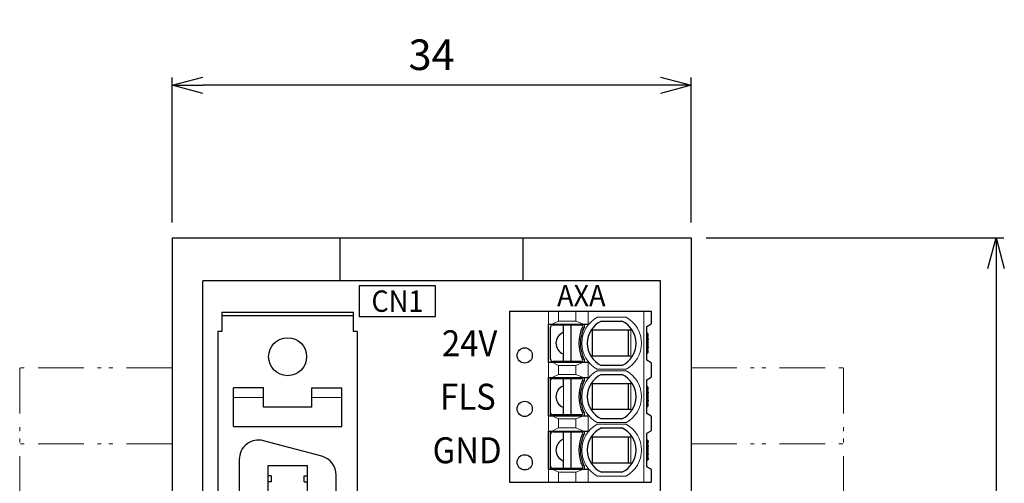
# Model space of a CAD drawing. Units: millimetres. Extents: x 16 to 268, y 42 to 166.
# Drawn here: x 115 to 180, y 136 to 166 of the extents above; entities that cross this region are included whole.
import ezdxf

# ---------------------------------------------------------------- set-up
doc = ezdxf.new("R2010")
doc.units = ezdxf.units.MM
doc.header["$MEASUREMENT"] = 0
doc.linetypes.add('PHANTOM', pattern=[58, 30, -9, 2.5, -5, 2.5, -9])
doc.layers.add('1', color=7, linetype='Continuous', lineweight=25)
doc.styles.get("Standard").update_dxf_attribs({"font": 'txt.shx'})
doc.dimstyles.get("Standard").update_dxf_attribs({"dimtxt": 0.18, "dimasz": 0.18, "dimexe": 0.18, "dimexo": 0.0625, "dimgap": 0.09, "dimtad": 0, "dimtih": 1, "dimtoh": 1, "dimdec": 4, "dimzin": 0, "dimdsep": 46, "dimtxsty": 'Standard', "dimcen": 0.09, "dimadec": 0, "dimazin": 0, "dimtfac": 1, "dimtdec": 4, "dimtofl": 0, "dimtmove": 0, "dimatfit": 3, "dimfxl": 1, "dimtolj": 1, "dimtzin": 0, "dimarcsym": 0})

# ---------------------------------------------------------------- blocks, each defined once
blk = doc.blocks.new('*G2699')
at = {"layer": '1', "color": 7, "linetype": 'Continuous', "lineweight": 25}
for p, q in [((244.256, 182.358), (244.256, 180.358)), ((249.256, 182.358), (244.256, 182.358)), ((249.256, 180.358), (249.256, 182.358)), ((244.256, 180.358), (249.256, 180.358))]:
    blk.add_line(p, q, dxfattribs=at)
blk = doc.blocks.new('_Open30')
at = {"color": 0, "linetype": 'ByBlock', "lineweight": -2}
for p, q in [((-1, 0.268), (0, 0)), ((0, 0), (-1, -0.268)), ((0, 0), (-1, 0))]:
    blk.add_line(p, q, dxfattribs=at)
blk = doc.blocks.new('*D16')
at = {"color": 0, "lineweight": -2, "transparency": 16777216}
for p, q in [((160.3, 151.692), (179.8, 151.692)), ((179.3, 149.692), (179.3, 98.692)), ((160.3, 96.692), (179.8, 96.692))]:
    blk.add_line(p, q, dxfattribs=at)
at = {"layer": 'Defpoints', "color": 0, "transparency": 16777216}
for p in [(159.3, 151.692), (159.3, 96.692), (179.3, 96.692)]:
    blk.add_point(p, dxfattribs=at)
at = {"color": 0, "lineweight": -2, "transparency": 16777216, "xscale": 2, "yscale": 2, "zscale": 2}
for p, rotation in [((179.3, 151.692), 90), ((179.3, 96.692), 270)]:
    blk.add_blockref('_Open30', p, dxfattribs=dict(at, rotation=rotation))
at = {"color": 0, "transparency": 16777216, "insert": (177.3, 124.192), "char_height": 3.5, "attachment_point": 5, "rotation": 90}
blk.add_mtext('\\A1;{\\H0.57143x;55}', dxfattribs=at)
blk = doc.blocks.new('*D17')
at = {"color": 0, "lineweight": -2, "transparency": 16777216}
for p, q in [((125.3, 152.692), (125.3, 162.192)), ((159.3, 152.692), (159.3, 162.192)), ((157.3, 161.692), (127.3, 161.692))]:
    blk.add_line(p, q, dxfattribs=at)
at = {"layer": 'Defpoints', "color": 0, "transparency": 16777216}
for p in [(125.3, 161.692), (125.3, 151.692), (159.3, 151.692)]:
    blk.add_point(p, dxfattribs=at)
at = {"color": 0, "lineweight": -2, "transparency": 16777216, "xscale": 2, "yscale": 2, "zscale": 2, "rotation": 180}
blk.add_blockref('_Open30', (125.3, 161.692), dxfattribs=at)
at = {"color": 0, "lineweight": -2, "transparency": 16777216, "xscale": 2, "yscale": 2, "zscale": 2}
blk.add_blockref('_Open30', (159.3, 161.692), dxfattribs=at)
at = {"color": 0, "transparency": 16777216, "insert": (142.3, 163.692), "char_height": 3.5, "attachment_point": 5}
blk.add_mtext('\\A1;{\\H0.57143x;34}', dxfattribs=at)

msp = doc.modelspace()

# ---------------------------------------------------------------- linework, layer by layer
at = {"layer": '1', "linetype": 'Continuous', "lineweight": 25}
for p, q in [((125.3, 151.692), (125.3, 96.692)), ((125.3, 151.692), (159.3, 151.692)), ((136.3, 148.892), (136.3, 151.692)), ((148.3, 148.892), (148.3, 151.692)), ((159.3, 151.692), (159.3, 103.614)), ((127.3, 101.492), (127.3, 148.892)), ((157.3, 148.892), (127.3, 148.892)), ((157.3, 101.492), (157.3, 148.892)), ((128.545, 146.832), (137.181, 146.832)), ((128.545, 146.832), (128.545, 145.562)), ((137.181, 146.578), (128.545, 146.578)), ((137.181, 145.562), (137.181, 146.832)), ((147.4, 146.892), (147.4, 135.692)), ((147.4, 146.892), (156.7, 146.892)), ((156.7, 146.892), (156.7, 146.065)), ((156.7, 146.892), (156.7, 146.065)), ((149.95, 143.542), (149.95, 146.042)), ((149.95, 146.042), (152.55, 146.042)), ((150.25, 145.992), (152.101, 145.992)), ((150.95, 145.534), (150.95, 145.992)), ((151.45, 143.592), (151.45, 145.992)), ((152.3, 146.042), (152.3, 145.847)), ((153.423, 146.242), (154.776, 146.242)), ((156.4, 145.892), (156.7, 146.065)), ((156.4, 143.692), (156.4, 145.892)), ((128.545, 145.562), (128.291, 145.562)), ((128.291, 145.562), (128.291, 114.828)), ((137.435, 145.562), (137.181, 145.562)), ((137.435, 114.828), (137.435, 145.562)), ((150.1, 143.742), (150.1, 145.842)), ((155.348, 145.642), (152.744, 145.642)), ((152.851, 143.942), (152.851, 145.642)), ((155.2, 143.942), (155.2, 145.642)), ((156.47, 145.421), (156.4, 145.492)), ((156.4, 145.217), (156.5, 145.217)), ((156.5, 145.217), (156.5, 145.351)), ((156.47, 145.121), (156.4, 145.192)), ((156.5, 144.533), (156.5, 145.051)), ((150.95, 143.592), (150.95, 144.05)), ((155.348, 143.942), (152.744, 143.942)), ((156.4, 144.392), (156.47, 144.463)), ((156.5, 144.367), (156.4, 144.367)), ((156.4, 144.092), (156.47, 144.163)), ((156.5, 144.233), (156.5, 144.367)), ((149.95, 143.542), (152.55, 143.542)), ((152.1, 143.592), (150.25, 143.592)), ((152.3, 143.737), (152.3, 143.542)), ((154.776, 143.342), (153.423, 143.342)), ((156.7, 143.519), (156.4, 143.692)), ((156.7, 143.519), (156.4, 143.692)), ((156.7, 143.519), (156.7, 142.565)), ((153.423, 142.742), (154.776, 142.742)), ((149.95, 142.542), (152.55, 142.542)), ((149.95, 140.042), (149.95, 142.542)), ((150.1, 140.042), (150.1, 142.542)), ((150.25, 142.492), (152.101, 142.492)), ((150.95, 142.034), (150.95, 142.492)), ((151.45, 140.092), (151.45, 142.492)), ((152.3, 142.542), (152.3, 142.347)), ((155.348, 142.142), (152.744, 142.142)), ((152.851, 140.442), (152.851, 142.142)), ((155.2, 140.442), (155.2, 142.142)), ((156.4, 142.392), (156.7, 142.565)), ((156.4, 140.192), (156.4, 142.392)), ((156.47, 141.921), (156.4, 141.992)), ((131.275, 141.879), (129.307, 141.879)), ((129.307, 139.339), (129.307, 141.879)), ((131.275, 140.609), (131.275, 141.879)), ((134.45, 141.879), (136.419, 141.879)), ((134.45, 140.609), (134.45, 141.879)), ((136.419, 139.339), (136.419, 141.879)), ((156.4, 141.717), (156.5, 141.717)), ((156.47, 141.621), (156.4, 141.692)), ((156.5, 141.717), (156.5, 141.851)), ((156.5, 141.033), (156.5, 141.551)), ((156.4, 140.892), (156.47, 140.963)), ((156.5, 140.867), (156.4, 140.867)), ((156.5, 140.733), (156.5, 140.867)), ((134.45, 140.609), (131.275, 140.609)), ((152.1, 140.092), (150.25, 140.092)), ((150.95, 140.092), (150.95, 140.55)), ((152.3, 140.237), (152.3, 140.042)), ((155.348, 140.442), (152.744, 140.442)), ((156.4, 140.592), (156.47, 140.663)), ((156.7, 140.019), (156.4, 140.192)), ((149.95, 140.042), (152.55, 140.042)), ((154.776, 139.842), (153.423, 139.842)), ((156.7, 140.019), (156.7, 139.065)), ((129.307, 139.339), (136.419, 139.339)), ((149.95, 139.042), (152.55, 139.042)), ((149.95, 136.542), (149.95, 139.042)), ((150.1, 136.542), (150.1, 139.042)), ((150.25, 138.992), (152.101, 138.992)), ((150.95, 138.534), (150.95, 138.992)), ((151.45, 136.592), (151.45, 138.992)), ((152.3, 139.042), (152.3, 138.847)), ((153.423, 139.242), (154.776, 139.242)), ((156.4, 138.892), (156.7, 139.065)), ((156.4, 136.692), (156.4, 138.892)), ((135.096, 137.386), (131.286, 138.407)), ((155.348, 138.642), (152.744, 138.642)), ((152.851, 136.942), (152.851, 138.642)), ((155.2, 136.942), (155.2, 138.642)), ((156.47, 138.421), (156.4, 138.492)), ((156.4, 138.217), (156.5, 138.217)), ((156.47, 138.121), (156.4, 138.192)), ((156.5, 138.217), (156.5, 138.351)), ((156.4, 137.392), (156.47, 137.463)), ((156.5, 137.533), (156.5, 138.051)), ((129.688, 137.18), (129.688, 123.21)), ((150.95, 136.592), (150.95, 137.05)), ((155.348, 136.942), (152.744, 136.942)), ((156.5, 137.367), (156.4, 137.367)), ((156.4, 137.092), (156.47, 137.163)), ((156.5, 137.233), (156.5, 137.367)), ((131.575, 136.781), (134.15, 136.781)), ((131.575, 123.609), (131.575, 136.781)), ((134.15, 136.781), (134.15, 123.609)), ((149.95, 136.542), (152.55, 136.542)), ((152.1, 136.592), (150.25, 136.592)), ((152.3, 136.737), (152.3, 136.542)), ((154.776, 136.342), (153.423, 136.342)), ((156.7, 136.519), (156.4, 136.692)), ((156.7, 136.519), (156.7, 135.692)), ((131.774, 136.109), (131.575, 136.109)), ((131.774, 135.71), (131.575, 135.71)), ((131.774, 136.109), (131.774, 135.71)), ((133.951, 136.109), (134.15, 136.109)), ((133.951, 135.71), (133.951, 136.109)), ((133.951, 135.71), (134.15, 135.71)), ((136.038, 124.231), (136.038, 136.159)), ((147.4, 135.942), (147.4, 135.692)), ((147.4, 135.692), (156.7, 135.692))]:
    msp.add_line(p, q, dxfattribs=at)
at = {"layer": '1', "linetype": 'Continuous', "lineweight": 13}
for p, q in [((149.95, 146.042), (149.95, 146.892)), ((150.621, 146.242), (150.621, 146.892)), ((150.621, 146.242), (150.621, 146.842)), ((151.75, 146.242), (151.75, 146.892)), ((151.75, 146.242), (151.75, 146.842)), ((152.55, 146.042), (152.55, 146.892)), ((156.199, 146.892), (156.199, 135.692)), ((150.621, 146.242), (150.201, 146.042)), ((151.75, 146.242), (150.621, 146.242)), ((152.25, 146.042), (151.75, 146.242)), ((153.139, 146.492), (155.06, 146.492)), ((150.95, 144.05), (150.95, 145.534)), ((155.348, 143.942), (155.348, 145.642)), ((149.95, 142.542), (149.95, 143.542)), ((150.621, 143.342), (150.201, 143.542)), ((151.75, 143.342), (150.621, 143.342)), ((150.621, 142.742), (150.621, 143.342)), ((151.75, 143.342), (152.25, 143.542)), ((151.75, 142.742), (151.75, 143.342)), ((152.55, 142.542), (152.55, 143.542)), ((150.621, 142.742), (150.201, 142.542)), ((151.75, 142.742), (150.621, 142.742)), ((152.25, 142.542), (151.75, 142.742)), ((153.139, 143.092), (155.06, 143.092)), ((153.139, 142.992), (155.06, 142.992)), ((150.95, 140.55), (150.95, 142.034)), ((155.348, 140.442), (155.348, 142.142)), ((129.307, 141.244), (131.275, 141.244)), ((134.45, 141.244), (136.419, 141.244)), ((149.95, 139.042), (149.95, 140.042)), ((150.621, 139.842), (150.201, 140.042)), ((151.75, 139.842), (150.621, 139.842)), ((150.621, 139.242), (150.621, 139.842)), ((151.75, 139.842), (152.25, 140.042)), ((151.75, 139.242), (151.75, 139.842)), ((152.55, 139.042), (152.55, 140.042)), ((153.139, 139.592), (155.06, 139.592)), ((153.139, 139.492), (155.06, 139.492)), ((150.621, 139.242), (150.201, 139.042)), ((151.75, 139.242), (150.621, 139.242)), ((152.25, 139.042), (151.75, 139.242)), ((150.95, 137.05), (150.95, 138.534)), ((155.348, 136.942), (155.348, 138.642)), ((149.95, 135.692), (149.95, 136.542)), ((150.621, 136.342), (150.201, 136.542)), ((150.621, 135.692), (150.621, 136.342)), ((151.75, 136.342), (150.621, 136.342)), ((151.75, 136.342), (152.25, 136.542)), ((151.75, 135.692), (151.75, 136.342)), ((152.55, 135.692), (152.55, 136.542)), ((153.139, 136.092), (155.06, 136.092))]:
    msp.add_line(p, q, dxfattribs=at)
at = {"layer": '1', "linetype": 'PHANTOM', "lineweight": 13, "ltscale": 0.1}
for p, q in [((115.3, 143.192), (115.3, 108.192)), ((125.3, 143.192), (115.3, 143.192)), ((159.3, 143.192), (169.3, 143.192)), ((169.3, 143.192), (169.3, 108.192)), ((125.3, 138.192), (115.3, 138.192)), ((159.3, 138.192), (169.3, 138.192))]:
    msp.add_line(p, q, dxfattribs=at)
at = {"layer": '1', "linetype": 'Continuous', "lineweight": 25}
for points in [[(156.5, 145.351), (156.5, 145.353), (156.499, 145.357), (156.499, 145.361), (156.499, 145.364), (156.498, 145.366), (156.498, 145.37), (156.497, 145.374), (156.496, 145.379), (156.494, 145.383), (156.493, 145.387), (156.492, 145.389), (156.491, 145.391), (156.489, 145.395), (156.487, 145.399), (156.485, 145.402), (156.483, 145.406), (156.48, 145.41), (156.479, 145.411), (156.478, 145.413), (156.475, 145.416), (156.472, 145.42), (156.47, 145.421)], [(156.47, 145.121), (156.472, 145.12), (156.475, 145.116), (156.478, 145.113), (156.479, 145.111), (156.48, 145.11), (156.483, 145.106), (156.485, 145.102), (156.487, 145.099), (156.489, 145.095), (156.491, 145.091), (156.492, 145.089), (156.493, 145.087), (156.494, 145.083), (156.496, 145.079), (156.497, 145.074), (156.498, 145.07), (156.498, 145.066), (156.499, 145.064), (156.499, 145.061), (156.499, 145.057), (156.5, 145.053), (156.5, 145.051)], [(156.5, 145.051), (156.5, 145.053), (156.499, 145.057), (156.499, 145.061), (156.499, 145.064), (156.498, 145.066), (156.498, 145.07), (156.497, 145.074), (156.496, 145.079), (156.494, 145.083), (156.493, 145.087), (156.492, 145.089), (156.491, 145.091), (156.489, 145.095), (156.487, 145.099), (156.485, 145.102), (156.483, 145.106), (156.48, 145.11), (156.479, 145.111), (156.478, 145.113), (156.475, 145.116), (156.472, 145.12), (156.47, 145.121)], [(156.5, 144.533), (156.5, 144.531), (156.499, 144.527), (156.499, 144.523), (156.499, 144.52), (156.498, 144.518), (156.498, 144.514), (156.497, 144.51), (156.496, 144.505), (156.494, 144.501), (156.493, 144.497), (156.492, 144.495), (156.491, 144.493), (156.489, 144.489), (156.487, 144.485), (156.485, 144.482), (156.483, 144.478), (156.48, 144.474), (156.479, 144.473), (156.478, 144.471), (156.475, 144.467), (156.472, 144.464), (156.47, 144.463)], [(156.47, 144.463), (156.472, 144.464), (156.475, 144.467), (156.478, 144.471), (156.479, 144.473), (156.48, 144.474), (156.483, 144.478), (156.485, 144.482), (156.487, 144.485), (156.489, 144.489), (156.491, 144.493), (156.492, 144.495), (156.493, 144.497), (156.494, 144.501), (156.496, 144.505), (156.497, 144.51), (156.498, 144.514), (156.498, 144.518), (156.499, 144.52), (156.499, 144.523), (156.499, 144.527), (156.5, 144.531), (156.5, 144.533)], [(156.47, 144.163), (156.472, 144.164), (156.475, 144.167), (156.478, 144.171), (156.479, 144.173), (156.48, 144.174), (156.483, 144.178), (156.485, 144.182), (156.487, 144.185), (156.489, 144.189), (156.491, 144.193), (156.492, 144.195), (156.493, 144.197), (156.494, 144.201), (156.496, 144.205), (156.497, 144.21), (156.498, 144.214), (156.498, 144.218), (156.499, 144.22), (156.499, 144.223), (156.499, 144.227), (156.5, 144.231), (156.5, 144.233)], [(156.5, 141.851), (156.5, 141.853), (156.499, 141.857), (156.499, 141.861), (156.499, 141.864), (156.498, 141.866), (156.498, 141.87), (156.497, 141.874), (156.496, 141.879), (156.494, 141.883), (156.493, 141.887), (156.492, 141.889), (156.491, 141.891), (156.489, 141.895), (156.487, 141.899), (156.485, 141.902), (156.483, 141.906), (156.48, 141.91), (156.479, 141.911), (156.478, 141.913), (156.475, 141.916), (156.472, 141.92), (156.47, 141.921)], [(156.47, 141.621), (156.472, 141.62), (156.475, 141.616), (156.478, 141.613), (156.479, 141.611), (156.48, 141.61), (156.483, 141.606), (156.485, 141.602), (156.487, 141.599), (156.489, 141.595), (156.491, 141.591), (156.492, 141.589), (156.493, 141.587), (156.494, 141.583), (156.496, 141.579), (156.497, 141.574), (156.498, 141.57), (156.498, 141.566), (156.499, 141.564), (156.499, 141.561), (156.499, 141.557), (156.5, 141.553), (156.5, 141.551)], [(156.5, 141.551), (156.5, 141.553), (156.499, 141.557), (156.499, 141.561), (156.499, 141.564), (156.498, 141.566), (156.498, 141.57), (156.497, 141.574), (156.496, 141.579), (156.494, 141.583), (156.493, 141.587), (156.492, 141.589), (156.491, 141.591), (156.489, 141.595), (156.487, 141.599), (156.485, 141.602), (156.483, 141.606), (156.48, 141.61), (156.479, 141.611), (156.478, 141.613), (156.475, 141.616), (156.472, 141.62), (156.47, 141.621)], [(156.5, 141.033), (156.5, 141.031), (156.499, 141.027), (156.499, 141.023), (156.499, 141.02), (156.498, 141.018), (156.498, 141.014), (156.497, 141.01), (156.496, 141.005), (156.494, 141.001), (156.493, 140.997), (156.492, 140.995), (156.491, 140.993), (156.489, 140.989), (156.487, 140.985), (156.485, 140.982), (156.483, 140.978), (156.48, 140.974), (156.479, 140.973), (156.478, 140.971), (156.475, 140.967), (156.472, 140.964), (156.47, 140.963)], [(156.47, 140.963), (156.472, 140.964), (156.475, 140.967), (156.478, 140.971), (156.479, 140.973), (156.48, 140.974), (156.483, 140.978), (156.485, 140.982), (156.487, 140.985), (156.489, 140.989), (156.491, 140.993), (156.492, 140.995), (156.493, 140.997), (156.494, 141.001), (156.496, 141.005), (156.497, 141.01), (156.498, 141.014), (156.498, 141.018), (156.499, 141.02), (156.499, 141.023), (156.499, 141.027), (156.5, 141.031), (156.5, 141.033)], [(156.47, 140.663), (156.472, 140.664), (156.475, 140.667), (156.478, 140.671), (156.479, 140.673), (156.48, 140.674), (156.483, 140.678), (156.485, 140.682), (156.487, 140.685), (156.489, 140.689), (156.491, 140.693), (156.492, 140.695), (156.493, 140.697), (156.494, 140.701), (156.496, 140.705), (156.497, 140.71), (156.498, 140.714), (156.498, 140.718), (156.499, 140.72), (156.499, 140.723), (156.499, 140.727), (156.5, 140.731), (156.5, 140.733)], [(156.47, 138.421), (156.472, 138.42), (156.475, 138.416), (156.478, 138.413), (156.479, 138.411), (156.48, 138.41), (156.483, 138.406), (156.485, 138.402), (156.487, 138.399), (156.489, 138.395), (156.491, 138.391), (156.492, 138.389), (156.493, 138.387), (156.494, 138.383), (156.496, 138.379), (156.497, 138.374), (156.498, 138.37), (156.498, 138.366), (156.499, 138.364), (156.499, 138.361), (156.499, 138.357), (156.5, 138.353), (156.5, 138.351)], [(156.5, 138.351), (156.5, 138.353), (156.499, 138.357), (156.499, 138.361), (156.499, 138.364), (156.498, 138.366), (156.498, 138.37), (156.497, 138.374), (156.496, 138.379), (156.494, 138.383), (156.493, 138.387), (156.492, 138.389), (156.491, 138.391), (156.489, 138.395), (156.487, 138.399), (156.485, 138.402), (156.483, 138.406), (156.48, 138.41), (156.479, 138.411), (156.478, 138.413), (156.475, 138.416), (156.472, 138.42), (156.47, 138.421)], [(156.5, 138.051), (156.5, 138.053), (156.499, 138.057), (156.499, 138.061), (156.499, 138.064), (156.498, 138.066), (156.498, 138.07), (156.497, 138.074), (156.496, 138.079), (156.494, 138.083), (156.493, 138.087), (156.492, 138.089), (156.491, 138.091), (156.489, 138.095), (156.487, 138.099), (156.485, 138.102), (156.483, 138.106), (156.48, 138.11), (156.479, 138.111), (156.478, 138.113), (156.475, 138.116), (156.472, 138.12), (156.47, 138.121)], [(156.47, 138.121), (156.472, 138.12), (156.475, 138.116), (156.478, 138.113), (156.479, 138.111), (156.48, 138.11), (156.483, 138.106), (156.485, 138.102), (156.487, 138.099), (156.489, 138.095), (156.491, 138.091), (156.492, 138.089), (156.493, 138.087), (156.494, 138.083), (156.496, 138.079), (156.497, 138.074), (156.498, 138.07), (156.498, 138.066), (156.499, 138.064), (156.499, 138.061), (156.499, 138.057), (156.5, 138.053), (156.5, 138.051)], [(156.47, 137.463), (156.472, 137.464), (156.475, 137.467), (156.478, 137.471), (156.479, 137.473), (156.48, 137.474), (156.483, 137.478), (156.485, 137.482), (156.487, 137.485), (156.489, 137.489), (156.491, 137.493), (156.492, 137.495), (156.493, 137.497), (156.494, 137.501), (156.496, 137.505), (156.497, 137.51), (156.498, 137.514), (156.498, 137.518), (156.499, 137.52), (156.499, 137.523), (156.499, 137.527), (156.5, 137.531), (156.5, 137.533)], [(156.5, 137.533), (156.5, 137.531), (156.499, 137.527), (156.499, 137.523), (156.499, 137.52), (156.498, 137.518), (156.498, 137.514), (156.497, 137.51), (156.496, 137.505), (156.494, 137.501), (156.493, 137.497), (156.492, 137.495), (156.491, 137.493), (156.489, 137.489), (156.487, 137.485), (156.485, 137.482), (156.483, 137.478), (156.48, 137.474), (156.479, 137.473), (156.478, 137.471), (156.475, 137.467), (156.472, 137.464), (156.47, 137.463)], [(156.47, 137.163), (156.472, 137.164), (156.475, 137.167), (156.478, 137.171), (156.479, 137.173), (156.48, 137.174), (156.483, 137.178), (156.485, 137.182), (156.487, 137.185), (156.489, 137.189), (156.491, 137.193), (156.492, 137.195), (156.493, 137.197), (156.494, 137.201), (156.496, 137.205), (156.497, 137.21), (156.498, 137.214), (156.498, 137.218), (156.499, 137.22), (156.499, 137.223), (156.499, 137.227), (156.5, 137.231), (156.5, 137.233)], [(156.5, 137.233), (156.5, 137.231), (156.499, 137.227), (156.499, 137.223), (156.499, 137.22), (156.498, 137.218), (156.498, 137.214), (156.497, 137.21), (156.496, 137.205), (156.494, 137.201), (156.493, 137.197), (156.492, 137.195), (156.491, 137.193), (156.489, 137.189), (156.487, 137.185), (156.485, 137.182), (156.483, 137.178), (156.48, 137.174), (156.479, 137.173), (156.478, 137.171), (156.475, 137.167), (156.472, 137.164), (156.47, 137.163)]]:
    msp.add_lwpolyline(points, dxfattribs=at)
for centre, radius in [((132.863, 143.911), 1.245), ((148.4, 143.992), 0.5), ((148.4, 140.492), 0.5), ((148.4, 136.992), 0.5)]:
    msp.add_circle(centre, radius, dxfattribs=at)
for centre, radius, start, end in [((150.25, 145.842), 0.15, 90, 180), ((152.101, 145.893), 0.0991, 334.41229, 90), ((154.1, 144.792), 1.6, 115.01498, 244.99217), ((154.1, 144.792), 1.6, 360, 65.00209), ((151.2, 144.792), 0.75, 112.02431, 247.97569), ((150.9, 145.534), 0.05, 292.02431, 0), ((154.4, 144.792), 2.45, 154.41229, 205.58771), ((154.4, 144.792), 2.35, 153.33134, 206.66866), ((154.1, 144.792), 1.6, 295.00783, 360), ((150.9, 144.05), 0.05, 360, 67.97569), ((150.25, 143.742), 0.15, 180, 270), ((152.101, 143.691), 0.0991, 270, 25.58771), ((154.1, 141.292), 1.6, 115.01498, 244.99217), ((154.1, 141.292), 1.6, 360, 65.00209), ((150.25, 142.342), 0.15, 90, 180), ((151.2, 141.292), 0.75, 112.02431, 247.97569), ((150.9, 142.034), 0.05, 292.02431, 0), ((154.4, 141.292), 2.45, 154.41229, 205.58771), ((154.4, 141.292), 2.35, 153.33134, 206.66866), ((152.101, 142.393), 0.0991, 334.41229, 90), ((154.1, 141.292), 1.6, 295.00783, 360), ((150.25, 140.242), 0.15, 180, 270), ((150.9, 140.55), 0.05, 360, 67.97569), ((152.101, 140.191), 0.0991, 270, 25.58771), ((150.25, 138.842), 0.15, 90, 180), ((154.4, 137.792), 2.45, 154.41229, 205.58771), ((154.4, 137.792), 2.35, 153.33134, 206.66866), ((152.101, 138.893), 0.0991, 334.41229, 90), ((154.1, 137.792), 1.6, 115.01498, 244.99217), ((154.1, 137.792), 1.6, 360, 65.00209), ((130.958, 137.18), 1.27, 75, 180), ((151.2, 137.792), 0.75, 112.02431, 247.97569), ((150.9, 138.534), 0.05, 292.02431, 0), ((154.1, 137.792), 1.6, 295.00783, 360), ((134.768, 136.159), 1.27, 0, 75), ((150.9, 137.05), 0.05, 360, 67.97569), ((150.25, 136.742), 0.15, 180, 270), ((152.101, 136.691), 0.0991, 270, 25.58771)]:
    msp.add_arc(centre, radius, start, end, dxfattribs=at)
at = {"layer": '1', "linetype": 'Continuous', "lineweight": 13}
for centre, start, end in [((154.1, 144.792), 119.46768, 240.53232), ((154.1, 144.792), 299.46768, 60.53232), ((154.1, 141.292), 119.46768, 240.53232), ((154.1, 141.292), 299.46768, 60.53232), ((154.1, 137.792), 119.46768, 240.53232), ((154.1, 137.792), 299.46768, 60.53232)]:
    msp.add_arc(centre, 1.953, start, end, dxfattribs=at)

# ---------------------------------------------------------------- block references
msp.add_blockref('*G2699', (-106.7, -33.808))

# ---------------------------------------------------------------- texts
at = {"layer": '1', "linetype": 'Continuous', "lineweight": 13, "attachment_point": 5}
for s, insert, char_height, width in [('{\\f@Arial Unicode MS|b0|i0|c128|p50;\\W0.92857;AXA}', (152.112, 147.915), 1.4, 5.40044), ('{\\f@Arial Unicode MS|b0|i0|c128|p50;\\W0.92857;CN1}', (140.055, 147.55), 1.4, 5), ('{\\f@Arial Unicode MS|b0|i0|c128|p50;\\W0.92857;24V}', (144.791, 144.792), 1.7, 4.55259), ('{\\f@Arial Unicode MS|b0|i0|c128|p50;\\W0.92857;FLS}', (144.679, 141.29), 1.7, 4.32906), ('{\\f@Arial Unicode MS|b0|i0|c128|p50;\\W0.92857;GND}', (144.626, 137.78), 1.7, 4.22315)]:
    msp.add_mtext(s, dxfattribs=dict(at, insert=insert, char_height=char_height, width=width))

# ---------------------------------------------------------------- dimensions: what is measured, and where the dimension line sits
for base, p2, angle, picture, middle in [((125.3, 161.692), (125.3, 151.692), 180, '*D17', (142.3, 161.692)), ((179.3, 96.692), (159.3, 96.692), 270, '*D16', (179.3, 124.192))]:
    dim = msp.add_linear_dim(base=base, p1=(159.3, 151.692), p2=p2, angle=angle, text='{\\H0.57143x;<>}', dimstyle='Standard', override={"dimtxt": 3.5, "dimasz": 2, "dimexe": 0.5, "dimexo": 1, "dimgap": 1, "dimtad": 3, "dimtih": 0, "dimtoh": 0, "dimdec": 2, "dimzin": 8, "dimblk1": 'Open30', "dimblk2": 'Open30', "dimsah": 1, "dimtfac": 0.5, "dimtofl": 1, "dimatfit": 2, "dimtvp": 0.7, "dimtzin": 8})
    dim.commit()
    dim.dimension.update_dxf_attribs({"geometry": picture, "text_midpoint": middle, "dimtype": 160})

doc.saveas('drawing.dxf')
